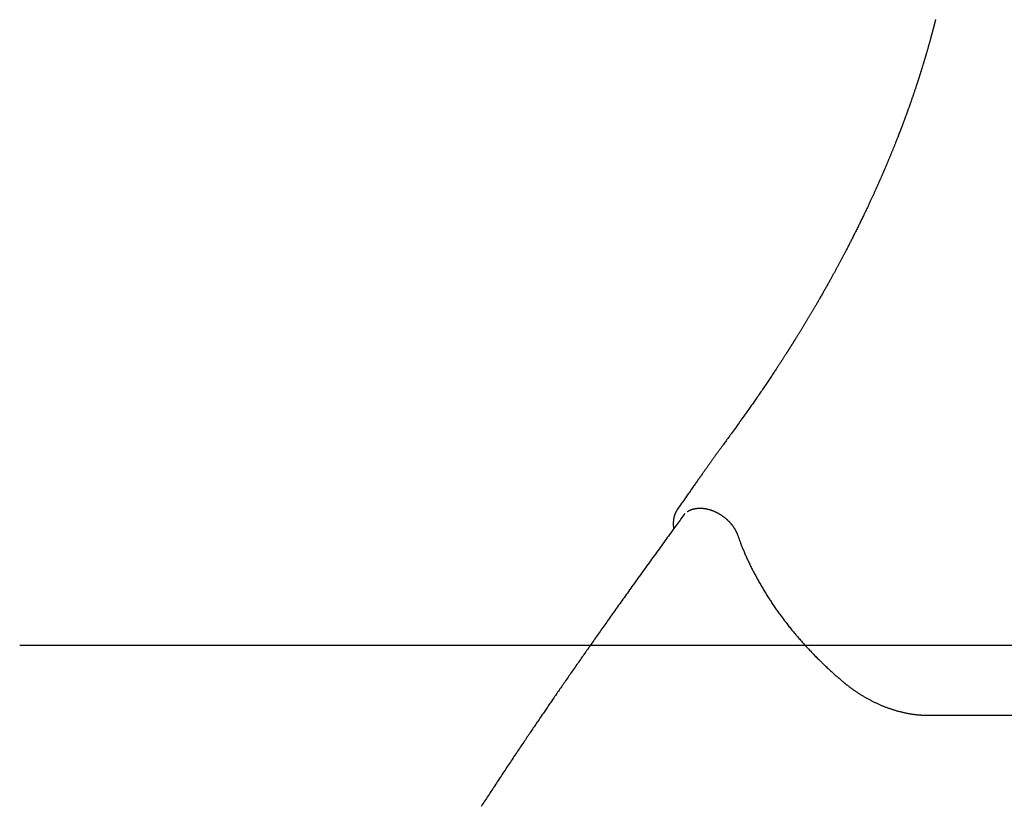
# Model space of a CAD drawing. Extents: x -1038 to 9096, y -2033 to 2563.
# Drawn here: x -1038 to -122, y -254 to 478 of the extents above; entities that cross this region are included whole.
import ezdxf

# ---------------------------------------------------------------- set-up
doc = ezdxf.new("R2010")
doc.units = 0
doc.layers.add('LAYER01', color=7, linetype='Continuous')

msp = doc.modelspace()

# ---------------------------------------------------------------- linework, layer by layer
at = {"color": 7, "linetype": 'Continuous'}
for p, q in [((-425.39, 22.85), (-425.49, 22.73)), ((-192.92, -168.92), (-73.59, -169.03))]:
    msp.add_line(p, q, dxfattribs=at)
for points in [[(-185.47, 478.57), (-185.58, 478.14), (-185.68, 477.71), (-185.79, 477.3), (-185.89, 476.89), (-185.99, 476.5), (-186.08, 476.12), (-186.18, 475.75), (-186.27, 475.39), (-186.36, 475.04), (-186.45, 474.69), (-186.53, 474.36), (-186.62, 474.03), (-186.7, 473.7), (-186.78, 473.39), (-186.86, 473.08), (-186.94, 472.78), (-187.01, 472.48), (-187.09, 472.2), (-187.16, 471.92), (-187.23, 471.65), (-187.3, 471.39), (-187.36, 471.13), (-187.43, 470.88), (-187.49, 470.64), (-187.56, 470.4), (-187.62, 470.16), (-187.68, 469.94), (-187.73, 469.71), (-187.79, 469.49), (-187.85, 469.27), (-187.91, 469.05), (-187.97, 468.83), (-188.02, 468.61), (-188.09, 468.38), (-188.15, 468.14), (-188.21, 467.89), (-188.28, 467.64), (-188.35, 467.37), (-188.42, 467.09), (-188.5, 466.8), (-188.58, 466.5), (-188.67, 466.18), (-188.75, 465.85), (-188.85, 465.51), (-188.94, 465.15), (-189.04, 464.77), (-189.15, 464.38), (-189.26, 463.97), (-189.37, 463.54), (-189.49, 463.1), (-189.62, 462.64), (-189.75, 462.16), (-189.88, 461.66), (-190.02, 461.15), (-190.17, 460.62), (-190.32, 460.08), (-190.47, 459.52), (-190.63, 458.95), (-190.79, 458.37), (-190.95, 457.79), (-191.11, 457.19), (-191.28, 456.59), (-191.45, 455.98), (-191.62, 455.37), (-191.79, 454.76), (-191.96, 454.15), (-192.13, 453.55), (-192.3, 452.96), (-192.47, 452.37), (-192.63, 451.79), (-192.8, 451.21), (-192.96, 450.65), (-193.12, 450.09), (-193.28, 449.54), (-193.43, 449), (-193.59, 448.47), (-193.74, 447.95), (-193.89, 447.44), (-194.03, 446.94), (-194.17, 446.45), (-194.31, 445.97), (-194.45, 445.51), (-194.59, 445.05), (-194.72, 444.6), (-194.84, 444.17), (-194.97, 443.74), (-195.1, 443.32), (-195.22, 442.9), (-195.34, 442.49), (-195.46, 442.08), (-195.59, 441.67), (-195.71, 441.25), (-195.83, 440.84), (-195.96, 440.42), (-196.08, 440.01), (-196.21, 439.59), (-196.33, 439.17), (-196.46, 438.76), (-196.58, 438.34), (-196.71, 437.93), (-196.83, 437.52), (-196.96, 437.11), (-197.08, 436.71), (-197.2, 436.3), (-197.33, 435.9), (-197.45, 435.51), (-197.57, 435.12), (-197.68, 434.74), (-197.8, 434.36), (-197.91, 433.99), (-198.03, 433.62), (-198.14, 433.26), (-198.25, 432.91), (-198.35, 432.57), (-198.46, 432.23), (-198.56, 431.9), (-198.66, 431.59), (-198.75, 431.28), (-198.85, 430.98), (-198.94, 430.68), (-199.03, 430.4), (-199.11, 430.12), (-199.2, 429.85), (-199.28, 429.59), (-199.36, 429.34), (-199.44, 429.09), (-199.51, 428.85), (-199.59, 428.62), (-199.66, 428.39), (-199.73, 428.16), (-199.8, 427.94), (-199.87, 427.73), (-199.94, 427.51), (-200, 427.3), (-200.07, 427.09), (-200.13, 426.89), (-200.2, 426.68), (-200.27, 426.47), (-200.33, 426.27), (-200.4, 426.06), (-200.46, 425.85), (-200.53, 425.64), (-200.6, 425.43), (-200.67, 425.22), (-200.73, 425), (-200.8, 424.78), (-200.87, 424.56), (-200.95, 424.34), (-201.02, 424.11), (-201.09, 423.88), (-201.17, 423.65), (-201.25, 423.41), (-201.32, 423.17), (-201.4, 422.92), (-201.48, 422.68), (-201.56, 422.42), (-201.65, 422.17), (-201.73, 421.91), (-201.82, 421.64), (-201.91, 421.37), (-202, 421.08), (-202.09, 420.79), (-202.19, 420.49), (-202.29, 420.17), (-202.4, 419.85), (-202.51, 419.51), (-202.62, 419.16), (-202.74, 418.8), (-202.86, 418.43), (-202.99, 418.05), (-203.12, 417.65), (-203.25, 417.24), (-203.39, 416.82), (-203.53, 416.39), (-203.68, 415.95), (-203.83, 415.5), (-203.99, 415.03), (-204.15, 414.55), (-204.31, 414.06), (-204.48, 413.56), (-204.65, 413.05), (-204.82, 412.52), (-205, 412), (-205.18, 411.47), (-205.36, 410.93), (-205.54, 410.4), (-205.72, 409.87), (-205.9, 409.34), (-206.08, 408.81), (-206.26, 408.29), (-206.43, 407.78), (-206.61, 407.26), (-206.78, 406.75), (-206.96, 406.25), (-207.13, 405.75), (-207.3, 405.25), (-207.47, 404.76), (-207.64, 404.28), (-207.8, 403.8), (-207.97, 403.32), (-208.13, 402.85), (-208.3, 402.38), (-208.46, 401.92), (-208.62, 401.47), (-208.77, 401.02), (-208.93, 400.57), (-209.09, 400.13), (-209.24, 399.68), (-209.4, 399.24), (-209.56, 398.8), (-209.71, 398.35), (-209.87, 397.91), (-210.03, 397.46), (-210.19, 397.01), (-210.35, 396.56), (-210.51, 396.11), (-210.67, 395.65), (-210.84, 395.2), (-211, 394.74), (-211.17, 394.28), (-211.33, 393.82), (-211.5, 393.35), (-211.67, 392.89), (-211.83, 392.42), (-212, 391.96), (-212.17, 391.49), (-212.34, 391.03), (-212.51, 390.56), (-212.68, 390.1), (-212.85, 389.64), (-213.02, 389.18), (-213.18, 388.72), (-213.35, 388.26), (-213.52, 387.81), (-213.68, 387.36), (-213.85, 386.91), (-214.01, 386.47), (-214.17, 386.03), (-214.34, 385.59), (-214.49, 385.16), (-214.65, 384.74), (-214.81, 384.33), (-214.96, 383.92), (-215.11, 383.52), (-215.25, 383.12), (-215.4, 382.74), (-215.54, 382.36), (-215.68, 381.99), (-215.82, 381.63), (-215.95, 381.27), (-216.08, 380.92), (-216.21, 380.58), (-216.33, 380.25), (-216.45, 379.93), (-216.57, 379.61), (-216.69, 379.31), (-216.8, 379.01), (-216.91, 378.71), (-217.02, 378.43), (-217.13, 378.15), (-217.23, 377.88), (-217.33, 377.62), (-217.43, 377.36), (-217.53, 377.11), (-217.62, 376.86), (-217.71, 376.62), (-217.8, 376.38), (-217.89, 376.15), (-217.98, 375.92), (-218.07, 375.7), (-218.15, 375.47), (-218.24, 375.25), (-218.32, 375.03), (-218.41, 374.81), (-218.49, 374.59), (-218.58, 374.37), (-218.66, 374.14), (-218.75, 373.92), (-218.84, 373.69), (-218.93, 373.46), (-219.02, 373.22), (-219.11, 372.98), (-219.21, 372.73), (-219.3, 372.48), (-219.4, 372.22), (-219.51, 371.95), (-219.62, 371.68), (-219.73, 371.38), (-219.85, 371.08), (-219.97, 370.76), (-220.11, 370.42), (-220.24, 370.07), (-220.39, 369.69), (-220.54, 369.3), (-220.7, 368.89), (-220.87, 368.46), (-221.05, 368.02), (-221.23, 367.56), (-221.41, 367.08), (-221.61, 366.59), (-221.81, 366.09), (-222.01, 365.57), (-222.22, 365.03), (-222.44, 364.48), (-222.67, 363.92), (-222.89, 363.35), (-223.13, 362.77), (-223.36, 362.17), (-223.61, 361.57), (-223.85, 360.96), (-224.1, 360.35), (-224.35, 359.73), (-224.6, 359.11), (-224.85, 358.49), (-225.1, 357.87), (-225.35, 357.25), (-225.6, 356.64), (-225.85, 356.03), (-226.09, 355.43), (-226.34, 354.83), (-226.58, 354.24), (-226.82, 353.65), (-227.06, 353.06), (-227.3, 352.48), (-227.54, 351.91), (-227.77, 351.34), (-228, 350.78), (-228.24, 350.22), (-228.46, 349.67), (-228.69, 349.12), (-228.92, 348.58), (-229.14, 348.04), (-229.36, 347.51), (-229.58, 346.98), (-229.8, 346.46), (-230.02, 345.95), (-230.23, 345.43), (-230.45, 344.93), (-230.66, 344.43), (-230.87, 343.93), (-231.08, 343.44), (-231.28, 342.95), (-231.49, 342.47), (-231.69, 341.99), (-231.89, 341.51), (-232.1, 341.04), (-232.3, 340.56), (-232.5, 340.09), (-232.7, 339.62), (-232.9, 339.16), (-233.1, 338.69), (-233.3, 338.23), (-233.49, 337.77), (-233.69, 337.31), (-233.89, 336.86), (-234.08, 336.4), (-234.28, 335.95), (-234.47, 335.5), (-234.67, 335.06), (-234.86, 334.61), (-235.05, 334.17), (-235.24, 333.73), (-235.43, 333.29), (-235.62, 332.86), (-235.81, 332.43), (-236, 332), (-236.18, 331.57), (-236.37, 331.15), (-236.55, 330.72), (-236.74, 330.31), (-236.92, 329.89), (-237.1, 329.48), (-237.28, 329.07), (-237.46, 328.66), (-237.64, 328.26), (-237.82, 327.85), (-238, 327.45), (-238.18, 327.05), (-238.35, 326.64), (-238.54, 326.23), (-238.72, 325.82), (-238.9, 325.41), (-239.08, 325), (-239.27, 324.58), (-239.46, 324.16), (-239.65, 323.73), (-239.84, 323.3), (-240.04, 322.86), (-240.24, 322.42), (-240.44, 321.96), (-240.65, 321.5), (-240.86, 321.03), (-241.08, 320.55), (-241.3, 320.06), (-241.53, 319.56), (-241.76, 319.05), (-242, 318.52), (-242.24, 317.98), (-242.49, 317.43), (-242.75, 316.87), (-243.01, 316.29), (-243.28, 315.71), (-243.55, 315.11), (-243.83, 314.5), (-244.11, 313.88), (-244.4, 313.25), (-244.7, 312.6), (-245, 311.95), (-245.31, 311.29), (-245.62, 310.61), (-245.94, 309.93), (-246.26, 309.24), (-246.58, 308.54), (-246.91, 307.83), (-247.25, 307.11), (-247.59, 306.39), (-247.93, 305.66), (-248.27, 304.92), (-248.62, 304.18), (-248.97, 303.44), (-249.32, 302.69), (-249.68, 301.94), (-250.04, 301.19), (-250.4, 300.43), (-250.77, 299.66), (-251.13, 298.88), (-251.51, 298.1), (-251.89, 297.31), (-252.27, 296.52), (-252.65, 295.71), (-253.05, 294.9), (-253.44, 294.08), (-253.84, 293.25), (-254.25, 292.41), (-254.66, 291.57), (-255.07, 290.72), (-255.49, 289.86), (-255.91, 288.99), (-256.34, 288.12), (-256.77, 287.24), (-257.21, 286.36), (-257.65, 285.47), (-258.09, 284.57), (-258.53, 283.68), (-258.98, 282.77), (-259.43, 281.87), (-259.88, 280.96), (-260.34, 280.06), (-260.79, 279.16), (-261.24, 278.26), (-261.69, 277.36), (-262.14, 276.47), (-262.59, 275.59), (-263.03, 274.71), (-263.47, 273.85), (-263.9, 272.99), (-264.33, 272.15), (-264.76, 271.32), (-265.17, 270.5), (-265.58, 269.7), (-265.99, 268.92), (-266.38, 268.15), (-266.77, 267.4), (-267.15, 266.67), (-267.52, 265.95), (-267.88, 265.24), (-268.24, 264.56), (-268.59, 263.88), (-268.93, 263.23), (-269.27, 262.59), (-269.59, 261.96), (-269.91, 261.35), (-270.23, 260.75), (-270.53, 260.17), (-270.83, 259.59), (-271.13, 259.04), (-271.41, 258.49), (-271.7, 257.96), (-271.97, 257.43), (-272.25, 256.91), (-272.52, 256.41), (-272.78, 255.9), (-273.05, 255.41), (-273.31, 254.91), (-273.57, 254.42), (-273.83, 253.93), (-274.09, 253.45), (-274.35, 252.96), (-274.6, 252.48), (-274.86, 251.99), (-275.12, 251.51), (-275.38, 251.02), (-275.65, 250.53), (-275.91, 250.04), (-276.18, 249.54), (-276.45, 249.04), (-276.72, 248.54), (-276.99, 248.03), (-277.27, 247.51), (-277.55, 246.99), (-277.84, 246.47), (-278.13, 245.94), (-278.42, 245.4), (-278.72, 244.85), (-279.02, 244.29), (-279.33, 243.73), (-279.64, 243.15), (-279.96, 242.57), (-280.28, 241.98), (-280.61, 241.38), (-280.94, 240.77), (-281.28, 240.15), (-281.63, 239.52), (-281.98, 238.88), (-282.34, 238.24), (-282.7, 237.58), (-283.07, 236.92), (-283.44, 236.24), (-283.82, 235.56), (-284.2, 234.87), (-284.59, 234.18), (-284.98, 233.47), (-285.38, 232.76), (-285.78, 232.04), (-286.19, 231.31), (-286.6, 230.57), (-287.02, 229.83), (-287.44, 229.08), (-287.87, 228.32), (-288.3, 227.55), (-288.74, 226.78), (-289.18, 226), (-289.62, 225.22), (-290.07, 224.44), (-290.52, 223.65), (-290.96, 222.87), (-291.41, 222.09), (-291.85, 221.32), (-292.28, 220.56), (-292.71, 219.81), (-293.14, 219.07), (-293.56, 218.34), (-293.97, 217.63), (-294.38, 216.92), (-294.78, 216.23), (-295.17, 215.55), (-295.56, 214.88), (-295.94, 214.23), (-296.32, 213.59), (-296.68, 212.96), (-297.04, 212.34), (-297.39, 211.74), (-297.74, 211.15), (-298.08, 210.57), (-298.41, 210.01), (-298.73, 209.46), (-299.05, 208.92), (-299.36, 208.39), (-299.66, 207.87), (-299.96, 207.36), (-300.27, 206.85), (-300.57, 206.34), (-300.86, 205.84), (-301.17, 205.33), (-301.47, 204.82), (-301.77, 204.31), (-302.08, 203.8), (-302.38, 203.28), (-302.69, 202.77), (-303, 202.25), (-303.31, 201.73), (-303.62, 201.21), (-303.93, 200.69), (-304.24, 200.17), (-304.56, 199.64), (-304.87, 199.12), (-305.19, 198.59), (-305.5, 198.07), (-305.82, 197.54), (-306.13, 197.02), (-306.45, 196.49), (-306.77, 195.97), (-307.09, 195.44), (-307.41, 194.92), (-307.72, 194.39), (-308.04, 193.87), (-308.36, 193.34), (-308.68, 192.82), (-309, 192.29), (-309.32, 191.77), (-309.64, 191.25), (-309.95, 190.73), (-310.27, 190.21), (-310.58, 189.7), (-310.9, 189.19), (-311.21, 188.68), (-311.51, 188.18), (-311.82, 187.68), (-312.12, 187.19), (-312.42, 186.71), (-312.72, 186.23), (-313.01, 185.75), (-313.3, 185.29), (-313.58, 184.83), (-313.86, 184.37), (-314.14, 183.93), (-314.41, 183.49), (-314.67, 183.07), (-314.93, 182.65), (-315.18, 182.24), (-315.43, 181.84), (-315.67, 181.45), (-315.91, 181.08), (-316.13, 180.71), (-316.35, 180.36), (-316.57, 180.02), (-316.77, 179.69), (-316.97, 179.38), (-317.16, 179.07), (-317.34, 178.78), (-317.52, 178.5), (-317.68, 178.23), (-317.85, 177.97), (-318, 177.73), (-318.15, 177.49), (-318.29, 177.26), (-318.43, 177.04), (-318.57, 176.83), (-318.7, 176.62), (-318.82, 176.42), (-318.95, 176.22), (-319.07, 176.03), (-319.18, 175.85), (-319.3, 175.66), (-319.41, 175.48), (-319.53, 175.3), (-319.64, 175.12), (-319.76, 174.94), (-319.87, 174.76), (-319.99, 174.57), (-320.11, 174.38), (-320.23, 174.19), (-320.35, 173.99), (-320.48, 173.79), (-320.62, 173.58), (-320.75, 173.36), (-320.9, 173.13), (-321.04, 172.9), (-321.2, 172.66), (-321.35, 172.42), (-321.51, 172.16), (-321.68, 171.9), (-321.85, 171.63), (-322.02, 171.36), (-322.2, 171.08), (-322.39, 170.79), (-322.58, 170.49), (-322.77, 170.18), (-322.97, 169.87), (-323.17, 169.55), (-323.38, 169.22), (-323.6, 168.88), (-323.82, 168.54), (-324.05, 168.17), (-324.29, 167.8), (-324.54, 167.41), (-324.8, 167), (-325.07, 166.58), (-325.35, 166.14), (-325.65, 165.68), (-325.95, 165.21), (-326.27, 164.72), (-326.59, 164.22), (-326.92, 163.7), (-327.27, 163.17), (-327.62, 162.62), (-327.98, 162.06), (-328.35, 161.49), (-328.73, 160.91), (-329.12, 160.31), (-329.52, 159.7), (-329.92, 159.08), (-330.33, 158.44), (-330.75, 157.8), (-331.18, 157.15), (-331.61, 156.48), (-332.06, 155.8), (-332.51, 155.11), (-332.98, 154.4), (-333.45, 153.68), (-333.94, 152.94), (-334.44, 152.19), (-334.94, 151.42), (-335.46, 150.63), (-336, 149.83), (-336.54, 149.01), (-337.09, 148.18), (-337.65, 147.33), (-338.23, 146.47), (-338.81, 145.59), (-339.41, 144.7), (-340.01, 143.8), (-340.63, 142.88), (-341.26, 141.94), (-341.89, 141), (-342.54, 140.04), (-343.2, 139.07), (-343.86, 138.09), (-344.54, 137.09), (-345.22, 136.09), (-345.9, 135.08), (-346.59, 134.07), (-347.28, 133.07), (-347.97, 132.06), (-348.66, 131.06), (-349.34, 130.07), (-350.02, 129.09), (-350.69, 128.11), (-351.36, 127.14), (-352.02, 126.18), (-352.68, 125.23), (-353.34, 124.28), (-353.99, 123.35), (-354.64, 122.42), (-355.29, 121.49), (-355.94, 120.57), (-356.59, 119.63), (-357.25, 118.69), (-357.92, 117.74), (-358.61, 116.77), (-359.31, 115.77), (-360.03, 114.75), (-360.77, 113.7), (-361.54, 112.63), (-362.32, 111.53), (-363.12, 110.4), (-363.94, 109.25), (-364.79, 108.07), (-365.65, 106.86), (-366.54, 105.63), (-367.44, 104.38), (-368.35, 103.11), (-369.28, 101.83), (-370.2, 100.54), (-371.13, 99.26), (-372.06, 97.98), (-372.97, 96.71), (-373.87, 95.46), (-374.76, 94.23), (-375.63, 93.02), (-376.48, 91.84), (-377.3, 90.7), (-378.1, 89.59), (-378.87, 88.53), (-379.61, 87.5), (-380.31, 86.53), (-380.97, 85.61), (-381.61, 84.73), (-382.2, 83.9), (-382.77, 83.12), (-383.3, 82.39), (-383.79, 81.7), (-384.25, 81.06), (-384.68, 80.47), (-385.08, 79.92), (-385.45, 79.4), (-385.8, 78.92), (-386.13, 78.45), (-386.45, 78.01), (-386.77, 77.57), (-387.07, 77.15), (-387.38, 76.72), (-387.69, 76.3), (-387.99, 75.87), (-388.3, 75.45), (-388.6, 75.03), (-388.91, 74.6), (-389.21, 74.18), (-389.51, 73.76), (-389.82, 73.33), (-390.12, 72.91), (-390.43, 72.49), (-390.73, 72.06), (-391.04, 71.64), (-391.34, 71.21), (-391.65, 70.78), (-391.96, 70.35), (-392.27, 69.92), (-392.58, 69.49), (-392.9, 69.05), (-393.21, 68.61), (-393.53, 68.16), (-393.85, 67.71), (-394.18, 67.26), (-394.51, 66.8), (-394.84, 66.34), (-395.17, 65.87), (-395.51, 65.4), (-395.86, 64.91), (-396.21, 64.43), (-396.56, 63.93), (-396.92, 63.42), (-397.29, 62.91), (-397.67, 62.38), (-398.05, 61.85), (-398.44, 61.3), (-398.84, 60.75), (-399.24, 60.18), (-399.65, 59.6), (-400.07, 59.01), (-400.5, 58.41), (-400.93, 57.8), (-401.37, 57.18), (-401.82, 56.55), (-402.28, 55.91), (-402.75, 55.25), (-403.22, 54.59), (-403.7, 53.91), (-404.19, 53.22), (-404.69, 52.52), (-405.19, 51.8), (-405.71, 51.08), (-406.23, 50.34), (-406.76, 49.6), (-407.29, 48.84), (-407.84, 48.07), (-408.39, 47.3), (-408.94, 46.51), (-409.51, 45.71), (-410.08, 44.9), (-410.65, 44.09), (-411.24, 43.26), (-411.83, 42.42), (-412.43, 41.57), (-413.03, 40.72), (-413.64, 39.85), (-414.26, 38.97), (-414.88, 38.08), (-415.51, 37.18), (-416.15, 36.28), (-416.79, 35.37), (-417.44, 34.44), (-418.09, 33.51), (-418.75, 32.58), (-419.41, 31.63), (-420.07, 30.68), (-420.74, 29.73), (-421.41, 28.77), (-422.08, 27.81), (-422.75, 26.85), (-423.43, 25.88)], [(-418.76, 18.71), (-419.65, 17.49), (-420.55, 16.27), (-421.44, 15.05), (-422.34, 13.81), (-423.25, 12.57), (-424.16, 11.32), (-425.09, 10.05), (-426.03, 8.77), (-426.97, 7.47), (-427.94, 6.15), (-428.91, 4.81), (-429.9, 3.45), (-430.9, 2.07), (-431.92, 0.67), (-432.95, -0.75), (-434, -2.19), (-435.06, -3.65), (-436.14, -5.13), (-437.22, -6.63), (-438.32, -8.14), (-439.43, -9.67), (-440.54, -11.21), (-441.67, -12.75), (-442.79, -14.31), (-443.93, -15.87), (-445.06, -17.44), (-446.2, -19.02), (-447.34, -20.6), (-448.49, -22.19), (-449.64, -23.78), (-450.8, -25.38), (-451.95, -26.98), (-453.12, -28.59), (-454.28, -30.21), (-455.44, -31.83), (-456.61, -33.44), (-457.77, -35.06), (-458.93, -36.67), (-460.08, -38.27), (-461.23, -39.87), (-462.37, -41.45), (-463.5, -43.03), (-464.62, -44.59), (-465.74, -46.15), (-466.84, -47.69), (-467.94, -49.22), (-469.03, -50.74), (-470.11, -52.25), (-471.18, -53.75), (-472.24, -55.23), (-473.29, -56.7), (-474.33, -58.16), (-475.36, -59.6), (-476.38, -61.03), (-477.39, -62.44), (-478.38, -63.84), (-479.37, -65.22), (-480.34, -66.59), (-481.3, -67.94), (-482.26, -69.28), (-483.2, -70.61), (-484.14, -71.94), (-485.08, -73.25), (-486.01, -74.56), (-486.93, -75.86), (-487.85, -77.16), (-488.77, -78.45), (-489.68, -79.73), (-490.58, -81.01), (-491.48, -82.28), (-492.38, -83.55), (-493.27, -84.81), (-494.16, -86.06), (-495.04, -87.3), (-495.91, -88.54), (-496.78, -89.77), (-497.64, -90.99), (-498.5, -92.21), (-499.35, -93.42), (-500.2, -94.62), (-501.04, -95.81), (-501.87, -97), (-502.71, -98.18), (-503.54, -99.36), (-504.36, -100.54), (-505.19, -101.72), (-506.02, -102.89), (-506.84, -104.06), (-507.67, -105.24), (-508.49, -106.42), (-509.32, -107.6), (-510.15, -108.78), (-510.97, -109.96), (-511.8, -111.14), (-512.63, -112.33), (-513.46, -113.51), (-514.29, -114.7), (-515.12, -115.88), (-515.95, -117.07), (-516.78, -118.26), (-517.6, -119.44), (-518.43, -120.63), (-519.26, -121.82), (-520.09, -123), (-520.91, -124.19), (-521.74, -125.38), (-522.56, -126.56), (-523.38, -127.74), (-524.2, -128.91), (-525.01, -130.08), (-525.81, -131.24), (-526.61, -132.39), (-527.41, -133.54), (-528.19, -134.67), (-528.97, -135.8), (-529.75, -136.91), (-530.51, -138.02), (-531.27, -139.12), (-532.02, -140.21), (-532.77, -141.28), (-533.51, -142.35), (-534.24, -143.41), (-534.97, -144.47), (-535.69, -145.51), (-536.4, -146.54), (-537.11, -147.57), (-537.81, -148.59), (-538.5, -149.6), (-539.19, -150.6), (-539.88, -151.59), (-540.56, -152.58), (-541.23, -153.56), (-541.9, -154.54), (-542.57, -155.51), (-543.23, -156.48), (-543.89, -157.44), (-544.55, -158.4), (-545.2, -159.35), (-545.86, -160.31), (-546.51, -161.26), (-547.16, -162.21), (-547.81, -163.16), (-548.46, -164.11), (-549.11, -165.06), (-549.76, -166.01), (-550.41, -166.97), (-551.06, -167.92), (-551.72, -168.88), (-552.37, -169.85), (-553.03, -170.81), (-553.69, -171.78), (-554.35, -172.75), (-555.02, -173.73), (-555.68, -174.71), (-556.36, -175.7), (-557.03, -176.7), (-557.71, -177.7), (-558.4, -178.71), (-559.09, -179.73), (-559.79, -180.76), (-560.5, -181.8), (-561.21, -182.86), (-561.93, -183.92), (-562.66, -184.99), (-563.39, -186.08), (-564.13, -187.17), (-564.87, -188.28), (-565.63, -189.4), (-566.39, -190.52), (-567.16, -191.66), (-567.93, -192.81), (-568.71, -193.97), (-569.5, -195.14), (-570.29, -196.32), (-571.09, -197.52), (-571.9, -198.72), (-572.71, -199.93), (-573.53, -201.16), (-574.36, -202.39), (-575.19, -203.63), (-576.03, -204.88), (-576.87, -206.14), (-577.71, -207.41), (-578.56, -208.67), (-579.41, -209.95), (-580.26, -211.23), (-581.11, -212.51), (-581.97, -213.8), (-582.83, -215.09), (-583.69, -216.39), (-584.55, -217.69), (-585.41, -218.99), (-586.28, -220.3), (-587.15, -221.61), (-588.02, -222.92), (-588.88, -224.24), (-589.75, -225.55), (-590.62, -226.87), (-591.49, -228.19), (-592.36, -229.51), (-593.22, -230.82), (-594.09, -232.14), (-594.95, -233.46), (-595.81, -234.77), (-596.67, -236.08), (-597.53, -237.39), (-598.38, -238.7), (-599.24, -240), (-600.08, -241.3), (-600.93, -242.59), (-601.77, -243.88), (-602.6, -245.16), (-603.43, -246.44), (-604.26, -247.72), (-605.08, -248.98), (-605.9, -250.24), (-606.71, -251.49), (-607.51, -252.74), (-608.31, -253.97)], [(-425.56, 22.76), (-425.7, 22.55), (-425.84, 22.35), (-425.98, 22.14), (-426.12, 21.93), (-426.26, 21.71), (-426.4, 21.49), (-426.54, 21.27), (-426.67, 21.04), (-426.8, 20.8), (-426.93, 20.56), (-427.06, 20.31), (-427.19, 20.05), (-427.31, 19.79), (-427.44, 19.52), (-427.56, 19.24), (-427.68, 18.96), (-427.8, 18.67), (-427.91, 18.38), (-428.03, 18.08), (-428.14, 17.78), (-428.25, 17.47), (-428.35, 17.15), (-428.45, 16.84), (-428.55, 16.52), (-428.64, 16.2), (-428.73, 15.88), (-428.81, 15.56), (-428.89, 15.23), (-428.97, 14.9), (-429.04, 14.57), (-429.1, 14.24), (-429.16, 13.91), (-429.22, 13.57), (-429.27, 13.23), (-429.32, 12.9), (-429.36, 12.56), (-429.4, 12.21), (-429.43, 11.87), (-429.46, 11.53), (-429.49, 11.18), (-429.51, 10.83), (-429.52, 10.49), (-429.53, 10.14), (-429.54, 9.8), (-429.54, 9.46), (-429.54, 9.12), (-429.53, 8.8), (-429.53, 8.48), (-429.52, 8.17), (-429.5, 7.86), (-429.49, 7.57), (-429.47, 7.29), (-429.45, 7.02), (-429.42, 6.75), (-429.39, 6.5), (-429.37, 6.26), (-429.33, 6.03), (-429.3, 5.8), (-429.27, 5.59), (-429.23, 5.38), (-429.19, 5.17), (-429.15, 4.97), (-429.11, 4.77), (-429.08, 4.58)], [(-423.43, 25.88), (-425.5, 22.9)], [(-416.55, 20.36), (-416.45, 20.45), (-416.34, 20.53), (-416.24, 20.61), (-416.13, 20.69), (-416.02, 20.78), (-415.9, 20.86), (-415.78, 20.95), (-415.64, 21.03), (-415.5, 21.12), (-415.35, 21.21), (-415.2, 21.3), (-415.03, 21.39), (-414.85, 21.49), (-414.67, 21.58), (-414.48, 21.67), (-414.28, 21.77), (-414.07, 21.87), (-413.85, 21.97), (-413.62, 22.06), (-413.39, 22.16), (-413.16, 22.26), (-412.91, 22.35), (-412.67, 22.44), (-412.42, 22.53), (-412.16, 22.61), (-411.91, 22.7), (-411.65, 22.77), (-411.39, 22.85), (-411.12, 22.92), (-410.85, 22.99), (-410.58, 23.05), (-410.3, 23.11), (-410.02, 23.17), (-409.73, 23.23), (-409.44, 23.28), (-409.16, 23.33), (-408.87, 23.38), (-408.59, 23.43), (-408.31, 23.47), (-408.04, 23.5), (-407.78, 23.54), (-407.52, 23.57), (-407.28, 23.6), (-407.04, 23.63), (-406.8, 23.65), (-406.58, 23.67), (-406.37, 23.69), (-406.16, 23.7), (-405.96, 23.71), (-405.77, 23.72), (-405.59, 23.73), (-405.41, 23.73), (-405.24, 23.74), (-405.06, 23.74), (-404.9, 23.74), (-404.73, 23.74)], [(-404.78, 23.79), (-404.74, 23.79), (-404.73, 23.79)], [(-404.78, 23.75), (-404.53, 23.75), (-404.29, 23.75), (-404.05, 23.74), (-403.8, 23.73), (-403.56, 23.73), (-403.31, 23.72), (-403.05, 23.71), (-402.8, 23.69), (-402.54, 23.68), (-402.28, 23.66), (-402.02, 23.64), (-401.75, 23.61), (-401.47, 23.58), (-401.2, 23.55), (-400.91, 23.52), (-400.63, 23.48), (-400.34, 23.44), (-400.04, 23.39), (-399.74, 23.34), (-399.44, 23.29), (-399.13, 23.23), (-398.82, 23.17), (-398.51, 23.11), (-398.2, 23.04), (-397.88, 22.97), (-397.57, 22.9), (-397.25, 22.82), (-396.93, 22.74), (-396.6, 22.65), (-396.28, 22.56), (-395.95, 22.47), (-395.62, 22.37), (-395.29, 22.27), (-394.96, 22.17), (-394.63, 22.06), (-394.29, 21.94), (-393.95, 21.83), (-393.62, 21.71), (-393.28, 21.58), (-392.94, 21.45), (-392.6, 21.32), (-392.25, 21.18), (-391.91, 21.04), (-391.57, 20.9), (-391.22, 20.75), (-390.88, 20.6), (-390.54, 20.45), (-390.2, 20.29), (-389.86, 20.13), (-389.51, 19.96), (-389.18, 19.79), (-388.84, 19.62), (-388.5, 19.44), (-388.16, 19.27), (-387.83, 19.08), (-387.49, 18.9), (-387.16, 18.71), (-386.83, 18.52), (-386.5, 18.32), (-386.17, 18.13), (-385.84, 17.93), (-385.52, 17.72), (-385.2, 17.52), (-384.88, 17.31), (-384.56, 17.1), (-384.24, 16.88), (-383.93, 16.66), (-383.61, 16.44), (-383.3, 16.22), (-382.99, 15.99), (-382.69, 15.77), (-382.38, 15.54), (-382.08, 15.3), (-381.78, 15.07), (-381.49, 14.83), (-381.19, 14.59), (-380.9, 14.34), (-380.61, 14.1), (-380.32, 13.85), (-380.04, 13.6), (-379.76, 13.34), (-379.48, 13.09), (-379.2, 12.83), (-378.92, 12.57), (-378.65, 12.31), (-378.38, 12.04), (-378.11, 11.78), (-377.85, 11.51), (-377.59, 11.24), (-377.33, 10.96), (-377.07, 10.69), (-376.81, 10.41), (-376.56, 10.13), (-376.31, 9.85), (-376.07, 9.57), (-375.83, 9.28), (-375.59, 9), (-375.35, 8.71), (-375.12, 8.42), (-374.89, 8.13), (-374.67, 7.84), (-374.45, 7.55), (-374.23, 7.26), (-374.02, 6.97), (-373.81, 6.68), (-373.61, 6.39), (-373.41, 6.1), (-373.22, 5.81), (-373.03, 5.53), (-372.84, 5.24), (-372.66, 4.95), (-372.48, 4.67), (-372.31, 4.38), (-372.15, 4.1), (-371.98, 3.81), (-371.82, 3.53), (-371.67, 3.25), (-371.52, 2.98), (-371.38, 2.71), (-371.25, 2.45), (-371.12, 2.19), (-371, 1.93), (-370.88, 1.68), (-370.77, 1.44), (-370.66, 1.2), (-370.56, 0.96), (-370.46, 0.73), (-370.37, 0.51), (-370.28, 0.28), (-370.19, 0.06), (-370.11, -0.15), (-370.02, -0.37), (-369.95, -0.58), (-369.87, -0.79), (-369.79, -1), (-369.71, -1.21)], [(-369.64, -1.2), (-369.43, -1.8), (-369.21, -2.4), (-369, -3), (-368.78, -3.61), (-368.56, -4.23), (-368.33, -4.85), (-368.1, -5.49), (-367.86, -6.14), (-367.61, -6.81), (-367.35, -7.5), (-367.09, -8.2), (-366.82, -8.92), (-366.53, -9.65), (-366.24, -10.4), (-365.94, -11.17), (-365.63, -11.95), (-365.31, -12.75), (-364.98, -13.56), (-364.65, -14.39), (-364.3, -15.23), (-363.95, -16.07), (-363.59, -16.93), (-363.23, -17.79), (-362.86, -18.65), (-362.48, -19.52), (-362.1, -20.39), (-361.71, -21.26), (-361.32, -22.13), (-360.93, -23), (-360.52, -23.88), (-360.12, -24.76), (-359.7, -25.65), (-359.28, -26.54), (-358.86, -27.43), (-358.43, -28.33), (-357.99, -29.23), (-357.55, -30.14), (-357.11, -31.05), (-356.65, -31.96), (-356.19, -32.87), (-355.73, -33.79), (-355.26, -34.71), (-354.78, -35.64), (-354.3, -36.56), (-353.82, -37.49), (-353.33, -38.42), (-352.83, -39.34), (-352.33, -40.27), (-351.83, -41.2), (-351.32, -42.13), (-350.81, -43.05), (-350.29, -43.98), (-349.77, -44.9), (-349.25, -45.82), (-348.72, -46.75), (-348.19, -47.67), (-347.66, -48.59), (-347.12, -49.51), (-346.58, -50.43), (-346.03, -51.35), (-345.48, -52.27), (-344.92, -53.19), (-344.36, -54.1), (-343.8, -55.02), (-343.24, -55.93), (-342.67, -56.85), (-342.09, -57.76), (-341.52, -58.67), (-340.94, -59.58), (-340.35, -60.49), (-339.76, -61.39), (-339.17, -62.3), (-338.58, -63.2), (-337.98, -64.11), (-337.38, -65.01), (-336.77, -65.91), (-336.16, -66.81), (-335.55, -67.71), (-334.93, -68.6), (-334.31, -69.5), (-333.69, -70.39), (-333.06, -71.28), (-332.43, -72.17), (-331.8, -73.06), (-331.16, -73.95), (-330.52, -74.84), (-329.87, -75.72), (-329.23, -76.6), (-328.57, -77.49), (-327.92, -78.37), (-327.26, -79.25), (-326.6, -80.12), (-325.93, -81), (-325.26, -81.88), (-324.59, -82.75), (-323.91, -83.62), (-323.23, -84.49), (-322.55, -85.36), (-321.86, -86.23), (-321.17, -87.1), (-320.47, -87.96), (-319.77, -88.83), (-319.07, -89.69), (-318.37, -90.55), (-317.66, -91.42), (-316.94, -92.27), (-316.23, -93.13), (-315.51, -93.99), (-314.78, -94.84), (-314.06, -95.7), (-313.33, -96.55), (-312.59, -97.4), (-311.86, -98.25), (-311.12, -99.09), (-310.37, -99.94), (-309.63, -100.78), (-308.88, -101.62), (-308.12, -102.46), (-307.37, -103.3), (-306.61, -104.14), (-305.85, -104.97), (-305.08, -105.81), (-304.31, -106.64), (-303.54, -107.46), (-302.76, -108.29), (-301.99, -109.11), (-301.21, -109.94), (-300.42, -110.76), (-299.64, -111.57), (-298.85, -112.39), (-298.06, -113.2), (-297.27, -114.01), (-296.47, -114.81), (-295.68, -115.61), (-294.89, -116.4), (-294.1, -117.19), (-293.31, -117.97), (-292.52, -118.75), (-291.74, -119.51), (-290.95, -120.28), (-290.17, -121.03), (-289.39, -121.78), (-288.6, -122.53), (-287.82, -123.27), (-287.04, -124), (-286.26, -124.73), (-285.48, -125.45), (-284.71, -126.17), (-283.94, -126.87), (-283.18, -127.57), (-282.42, -128.25), (-281.68, -128.93), (-280.94, -129.59), (-280.21, -130.24), (-279.49, -130.87), (-278.78, -131.5), (-278.08, -132.12), (-277.38, -132.73), (-276.69, -133.32), (-276.01, -133.92), (-275.33, -134.5), (-274.65, -135.07), (-273.99, -135.64), (-273.32, -136.21), (-272.66, -136.77), (-272, -137.33), (-271.34, -137.88), (-270.68, -138.44)], [(-270.76, -138.52), (-270.56, -138.68), (-270.35, -138.85), (-270.14, -139.02), (-269.92, -139.2), (-269.7, -139.39), (-269.45, -139.58), (-269.19, -139.79), (-268.91, -140.01), (-268.61, -140.25), (-268.28, -140.5), (-267.93, -140.77), (-267.56, -141.06), (-267.16, -141.36), (-266.74, -141.68), (-266.3, -142.02), (-265.83, -142.37), (-265.34, -142.74), (-264.82, -143.12), (-264.29, -143.51), (-263.74, -143.91), (-263.18, -144.32), (-262.61, -144.73), (-262.03, -145.15), (-261.45, -145.56), (-260.87, -145.96), (-260.29, -146.36), (-259.7, -146.76), (-259.12, -147.16), (-258.53, -147.55), (-257.95, -147.93), (-257.36, -148.32), (-256.77, -148.7), (-256.17, -149.08), (-255.58, -149.46), (-254.98, -149.83), (-254.38, -150.2), (-253.77, -150.57), (-253.17, -150.93), (-252.56, -151.29), (-251.96, -151.65), (-251.35, -152.01), (-250.74, -152.36), (-250.13, -152.7), (-249.52, -153.05), (-248.91, -153.39), (-248.3, -153.73), (-247.68, -154.06), (-247.07, -154.39), (-246.45, -154.72), (-245.83, -155.04), (-245.21, -155.36), (-244.59, -155.68), (-243.97, -155.99), (-243.34, -156.31), (-242.72, -156.61), (-242.09, -156.92), (-241.46, -157.22), (-240.84, -157.51), (-240.21, -157.81), (-239.58, -158.1), (-238.95, -158.38), (-238.32, -158.66), (-237.69, -158.94), (-237.06, -159.22), (-236.42, -159.49), (-235.79, -159.75), (-235.16, -160.02), (-234.52, -160.28), (-233.89, -160.53), (-233.26, -160.79), (-232.62, -161.03), (-231.99, -161.28), (-231.35, -161.52), (-230.71, -161.76), (-230.08, -161.99), (-229.44, -162.22), (-228.8, -162.45), (-228.16, -162.67), (-227.53, -162.89), (-226.89, -163.1), (-226.25, -163.31), (-225.61, -163.52), (-224.97, -163.72), (-224.33, -163.92), (-223.68, -164.12), (-223.04, -164.31), (-222.4, -164.5), (-221.76, -164.68), (-221.12, -164.87), (-220.47, -165.04), (-219.83, -165.22), (-219.19, -165.39), (-218.54, -165.55), (-217.9, -165.71), (-217.25, -165.87), (-216.61, -166.03), (-215.96, -166.18), (-215.32, -166.33), (-214.68, -166.47), (-214.03, -166.61), (-213.39, -166.74), (-212.75, -166.87), (-212.1, -167), (-211.46, -167.12), (-210.82, -167.24), (-210.18, -167.36), (-209.54, -167.47), (-208.9, -167.58), (-208.26, -167.68), (-207.62, -167.78), (-206.98, -167.87), (-206.35, -167.96), (-205.71, -168.05), (-205.08, -168.13), (-204.45, -168.21), (-203.82, -168.28), (-203.2, -168.35), (-202.59, -168.41), (-201.98, -168.47), (-201.38, -168.53), (-200.79, -168.58), (-200.21, -168.63), (-199.63, -168.68), (-199.07, -168.72), (-198.52, -168.76), (-197.97, -168.79), (-197.43, -168.82), (-196.91, -168.85), (-196.39, -168.87), (-195.88, -168.89), (-195.38, -168.91), (-194.88, -168.93), (-194.39, -168.94), (-193.9, -168.95), (-193.41, -168.97), (-192.92, -168.98)], [(-270.71, -138.47), (-270.71, -138.47), (-270.71, -138.46)]]:
    msp.add_lwpolyline(points, dxfattribs=at)
at = {"layer": 'LAYER01'}
msp.add_line((3312.47, -104.16), (-1037.6, -104.16), dxfattribs=at)

doc.saveas('drawing.dxf')
